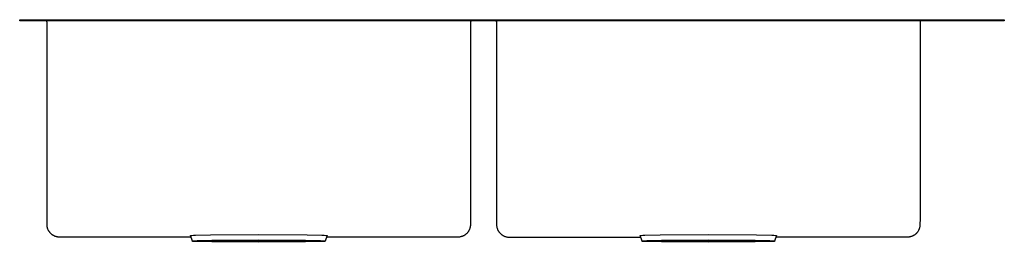
# Model space of a CAD drawing. Units: millimetres. Extents: x -892 to 1004, y -637 to 368.
# Drawn here: x 139 to 1004, y 173 to 368 of the extents above; entities that cross this region are included whole.
import ezdxf

# ---------------------------------------------------------------- set-up
doc = ezdxf.new("R2010")
doc.units = ezdxf.units.MM
doc.header["$MEASUREMENT"] = 0
doc.layers.add('Make2D$visible$lines', color=7, linetype='Continuous', true_color=0x000000)

msp = doc.modelspace()

# ---------------------------------------------------------------- linework, layer by layer
at = {"layer": 'Make2D$visible$lines', "color": 7, "true_color": 0xffffff}
for p, q in [((139.35, 366.95), (139.35, 367.95)), ((139.35, 367.95), (139.5, 367.95)), ((1004.5, 366.95), (139.35, 366.95)), ((139.5, 367.95), (1004.5, 367.95)), ((139.5, 367.95), (139.5, 366.95)), ((162.46, 366.95), (162.42, 366.95)), ((162.49, 366.95), (162.46, 366.95)), ((162.53, 366.94), (162.49, 366.95)), ((162.56, 366.93), (162.53, 366.94)), ((162.59, 366.93), (162.56, 366.93)), ((162.63, 366.92), (162.59, 366.93)), ((162.66, 366.91), (162.63, 366.92)), ((162.69, 366.9), (162.66, 366.91)), ((162.73, 366.89), (162.69, 366.9)), ((162.76, 366.88), (162.73, 366.89)), ((162.79, 366.86), (162.76, 366.88)), ((162.82, 366.85), (162.79, 366.86)), ((162.85, 366.83), (162.82, 366.85)), ((162.88, 366.81), (162.85, 366.83)), ((162.91, 366.8), (162.88, 366.81)), ((162.94, 366.78), (162.91, 366.8)), ((162.97, 366.76), (162.94, 366.78)), ((163, 366.74), (162.97, 366.76)), ((163.02, 366.71), (163, 366.74)), ((163.05, 366.69), (163.02, 366.71)), ((163.07, 366.67), (163.05, 366.69)), ((163.1, 366.64), (163.07, 366.67)), ((163.12, 366.62), (163.1, 366.64)), ((163.14, 366.59), (163.12, 366.62)), ((163.17, 366.56), (163.14, 366.59)), ((163.19, 366.54), (163.17, 366.56)), ((163.21, 366.51), (163.19, 366.54)), ((163.23, 366.48), (163.21, 366.51)), ((163.24, 366.45), (163.23, 366.48)), ((163.26, 366.42), (163.24, 366.45)), ((163.28, 366.39), (163.26, 366.42)), ((163.29, 366.36), (163.28, 366.39)), ((163.3, 366.32), (163.29, 366.36)), ((163.32, 366.29), (163.3, 366.32)), ((163.33, 366.26), (163.32, 366.29)), ((163.34, 366.23), (163.33, 366.26)), ((163.35, 366.19), (163.34, 366.23)), ((163.35, 366.16), (163.35, 366.19)), ((163.36, 366.12), (163.35, 366.16)), ((163.37, 366.09), (163.36, 366.12)), ((163.37, 366.06), (163.37, 366.09)), ((163.37, 366.02), (163.37, 366.06)), ((163.37, 365.99), (163.37, 366.02)), ((163.37, 365.95), (163.37, 365.99)), ((163.37, 188.12), (163.37, 365.95)), ((535.5, 366.06), (535.49, 366.02)), ((535.49, 366.02), (535.49, 365.99)), ((535.49, 365.99), (535.49, 365.95)), ((535.49, 365.95), (535.49, 193.57)), ((535.51, 366.12), (535.5, 366.09)), ((535.5, 366.09), (535.5, 366.06)), ((535.52, 366.19), (535.51, 366.16)), ((535.51, 366.16), (535.51, 366.12)), ((535.53, 366.23), (535.52, 366.19)), ((535.54, 366.26), (535.53, 366.23)), ((535.55, 366.29), (535.54, 366.26)), ((535.56, 366.32), (535.55, 366.29)), ((535.58, 366.36), (535.56, 366.32)), ((535.59, 366.39), (535.58, 366.36)), ((535.61, 366.42), (535.59, 366.39)), ((535.62, 366.45), (535.61, 366.42)), ((535.64, 366.48), (535.62, 366.45)), ((535.66, 366.51), (535.64, 366.48)), ((535.68, 366.54), (535.66, 366.51)), ((535.7, 366.56), (535.68, 366.54)), ((535.72, 366.59), (535.7, 366.56)), ((535.74, 366.62), (535.72, 366.59)), ((535.77, 366.64), (535.74, 366.62)), ((535.79, 366.67), (535.77, 366.64)), ((535.82, 366.69), (535.79, 366.67)), ((535.84, 366.71), (535.82, 366.69)), ((535.87, 366.74), (535.84, 366.71)), ((535.9, 366.76), (535.87, 366.74)), ((535.92, 366.78), (535.9, 366.76)), ((535.95, 366.8), (535.92, 366.78)), ((535.98, 366.81), (535.95, 366.8)), ((536.01, 366.83), (535.98, 366.81)), ((536.04, 366.85), (536.01, 366.83)), ((536.07, 366.86), (536.04, 366.85)), ((536.11, 366.88), (536.07, 366.86)), ((536.14, 366.89), (536.11, 366.88)), ((536.17, 366.9), (536.14, 366.89)), ((536.2, 366.91), (536.17, 366.9)), ((536.24, 366.92), (536.2, 366.91)), ((536.27, 366.93), (536.24, 366.92)), ((536.3, 366.93), (536.27, 366.93)), ((536.34, 366.94), (536.3, 366.93)), ((536.37, 366.95), (536.34, 366.94)), ((536.41, 366.95), (536.37, 366.95)), ((536.44, 366.95), (536.41, 366.95)), ((557.42, 366.95), (557.46, 366.95)), ((557.46, 366.95), (557.49, 366.95)), ((557.49, 366.95), (557.53, 366.94)), ((557.53, 366.94), (557.56, 366.93)), ((557.56, 366.93), (557.59, 366.93)), ((557.59, 366.93), (557.63, 366.92)), ((557.63, 366.92), (557.66, 366.91)), ((557.66, 366.91), (557.69, 366.9)), ((557.69, 366.9), (557.73, 366.89)), ((557.73, 366.89), (557.76, 366.88)), ((557.76, 366.88), (557.79, 366.86)), ((557.79, 366.86), (557.82, 366.85)), ((557.82, 366.85), (557.85, 366.83)), ((557.85, 366.83), (557.88, 366.81)), ((557.88, 366.81), (557.91, 366.8)), ((557.91, 366.8), (557.94, 366.78)), ((557.94, 366.78), (557.97, 366.76)), ((557.97, 366.76), (558, 366.74)), ((558, 366.74), (558.02, 366.71)), ((558.02, 366.71), (558.05, 366.69)), ((558.05, 366.69), (558.07, 366.67)), ((558.07, 366.67), (558.1, 366.64)), ((558.1, 366.64), (558.12, 366.62)), ((558.12, 366.62), (558.14, 366.59)), ((558.14, 366.59), (558.17, 366.56)), ((558.17, 366.56), (558.19, 366.54)), ((558.19, 366.54), (558.21, 366.51)), ((558.21, 366.51), (558.23, 366.48)), ((558.23, 366.48), (558.24, 366.45)), ((558.24, 366.45), (558.26, 366.42)), ((558.26, 366.42), (558.28, 366.39)), ((558.28, 366.39), (558.29, 366.36)), ((558.29, 366.36), (558.3, 366.32)), ((558.3, 366.32), (558.32, 366.29)), ((558.32, 366.29), (558.33, 366.26)), ((558.33, 366.26), (558.34, 366.23)), ((558.34, 366.23), (558.35, 366.19)), ((558.35, 366.19), (558.35, 366.16)), ((558.35, 366.16), (558.36, 366.12)), ((558.36, 366.12), (558.37, 366.09)), ((558.37, 366.09), (558.37, 366.06)), ((558.37, 366.06), (558.37, 366.02)), ((558.37, 366.02), (558.37, 365.99)), ((558.37, 365.99), (558.37, 365.95)), ((558.37, 365.95), (558.37, 188.12)), ((930.5, 366.06), (930.49, 366.02)), ((930.49, 366.02), (930.49, 365.99)), ((930.49, 365.99), (930.49, 365.95)), ((930.49, 365.95), (930.49, 193.79)), ((930.51, 366.12), (930.5, 366.09)), ((930.5, 366.09), (930.5, 366.06)), ((930.52, 366.19), (930.51, 366.16)), ((930.51, 366.16), (930.51, 366.12)), ((930.53, 366.22), (930.52, 366.19)), ((930.54, 366.26), (930.53, 366.22)), ((930.55, 366.29), (930.54, 366.26)), ((930.56, 366.32), (930.55, 366.29)), ((930.57, 366.35), (930.56, 366.32)), ((930.59, 366.39), (930.57, 366.35)), ((930.6, 366.42), (930.59, 366.39)), ((930.62, 366.45), (930.6, 366.42)), ((930.64, 366.48), (930.62, 366.45)), ((930.66, 366.5), (930.64, 366.48)), ((930.68, 366.53), (930.66, 366.5)), ((930.7, 366.56), (930.68, 366.53)), ((930.72, 366.59), (930.7, 366.56)), ((930.74, 366.61), (930.72, 366.59)), ((930.76, 366.64), (930.74, 366.61)), ((930.79, 366.66), (930.76, 366.64)), ((930.81, 366.69), (930.79, 366.66)), ((930.84, 366.71), (930.81, 366.69)), ((930.87, 366.73), (930.84, 366.71)), ((930.89, 366.75), (930.87, 366.73)), ((930.92, 366.77), (930.89, 366.75)), ((930.95, 366.79), (930.92, 366.77)), ((930.98, 366.81), (930.95, 366.79)), ((931.01, 366.83), (930.98, 366.81)), ((931.04, 366.84), (931.01, 366.83)), ((931.07, 366.86), (931.04, 366.84)), ((931.07, 366.9), (931.1, 366.91)), ((931.1, 366.87), (931.07, 366.86)), ((931.13, 366.89), (931.1, 366.87)), ((931.17, 366.9), (931.13, 366.89)), ((931.2, 366.91), (931.17, 366.9)), ((931.23, 366.92), (931.2, 366.91)), ((931.26, 366.93), (931.23, 366.92)), ((931.3, 366.93), (931.26, 366.93)), ((931.33, 366.94), (931.3, 366.93)), ((931.37, 366.95), (931.32, 366.95)), ((931.37, 366.94), (931.33, 366.94)), ((931.4, 366.95), (931.37, 366.94)), ((931.49, 366.95), (931.4, 366.95)), ((1004.5, 367.95), (1004.5, 366.95)), ((535.49, 193.55), (535.37, 187.89)), ((535.48, 193.3), (535.37, 188.12)), ((930.49, 193.57), (930.37, 187.89)), ((930.49, 193.79), (930.49, 193.57)), ((163.38, 187.73), (163.37, 188.12)), ((163.4, 187.35), (163.38, 187.73)), ((163.44, 186.97), (163.4, 187.35)), ((163.48, 186.59), (163.44, 186.97)), ((163.54, 186.21), (163.48, 186.59)), ((163.62, 185.83), (163.54, 186.21)), ((163.7, 185.46), (163.62, 185.83)), ((163.8, 185.09), (163.7, 185.46)), ((163.91, 184.72), (163.8, 185.09)), ((164.04, 184.36), (163.91, 184.72)), ((164.18, 184), (164.04, 184.36)), ((164.33, 183.64), (164.18, 184)), ((164.49, 183.3), (164.33, 183.64)), ((164.66, 182.95), (164.49, 183.3)), ((164.85, 182.62), (164.66, 182.95)), ((165.05, 182.29), (164.85, 182.62)), ((165.26, 181.97), (165.05, 182.29)), ((165.48, 181.65), (165.26, 181.97)), ((533.42, 181.85), (533.19, 181.54)), ((533.63, 182.17), (533.42, 181.85)), ((533.83, 182.49), (533.63, 182.17)), ((534.01, 182.82), (533.83, 182.49)), ((534.19, 183.15), (534.01, 182.82)), ((534.36, 183.49), (534.19, 183.15)), ((534.51, 183.84), (534.36, 183.49)), ((534.65, 184.19), (534.51, 183.84)), ((534.78, 184.55), (534.65, 184.19)), ((534.9, 184.91), (534.78, 184.55)), ((535, 185.27), (534.9, 184.91)), ((535.09, 185.64), (535, 185.27)), ((535.17, 186.01), (535.09, 185.64)), ((535.24, 186.38), (535.17, 186.01)), ((535.29, 186.76), (535.24, 186.38)), ((535.33, 187.14), (535.29, 186.76)), ((535.36, 187.51), (535.33, 187.14)), ((535.37, 187.89), (535.36, 187.51)), ((558.37, 188.12), (558.38, 187.73)), ((558.38, 187.73), (558.4, 187.35)), ((558.4, 187.35), (558.44, 186.97)), ((558.44, 186.97), (558.48, 186.59)), ((558.48, 186.59), (558.54, 186.21)), ((558.54, 186.21), (558.62, 185.83)), ((558.62, 185.83), (558.7, 185.46)), ((558.7, 185.46), (558.8, 185.09)), ((558.8, 185.09), (558.91, 184.72)), ((558.91, 184.72), (559.04, 184.36)), ((559.04, 184.36), (559.18, 184)), ((559.18, 184), (559.33, 183.64)), ((559.33, 183.64), (559.49, 183.3)), ((559.49, 183.3), (559.66, 182.95)), ((559.66, 182.95), (559.85, 182.62)), ((559.85, 182.62), (560.05, 182.29)), ((560.05, 182.29), (560.26, 181.97)), ((560.26, 181.97), (560.48, 181.65)), ((928.42, 181.85), (928.19, 181.54)), ((928.63, 182.17), (928.42, 181.85)), ((928.83, 182.49), (928.63, 182.17)), ((929.01, 182.82), (928.83, 182.49)), ((929.19, 183.15), (929.01, 182.82)), ((929.36, 183.49), (929.19, 183.15)), ((929.51, 183.84), (929.36, 183.49)), ((929.65, 184.19), (929.51, 183.84)), ((929.78, 184.55), (929.65, 184.19)), ((929.9, 184.91), (929.78, 184.55)), ((930, 185.27), (929.9, 184.91)), ((930.09, 185.64), (930, 185.27)), ((930.17, 186.01), (930.09, 185.64)), ((930.24, 186.38), (930.17, 186.01)), ((930.29, 186.76), (930.24, 186.38)), ((930.33, 187.14), (930.29, 186.76)), ((930.36, 187.51), (930.33, 187.14)), ((930.37, 187.89), (930.36, 187.51)), ((165.71, 181.35), (165.48, 181.65)), ((165.95, 181.05), (165.71, 181.35)), ((166.2, 180.76), (165.95, 181.05)), ((166.46, 180.48), (166.2, 180.76)), ((166.73, 180.21), (166.46, 180.48)), ((167.01, 179.94), (166.73, 180.21)), ((167.3, 179.69), (167.01, 179.94)), ((167.6, 179.45), (167.3, 179.69)), ((167.91, 179.22), (167.6, 179.45)), ((168.22, 179), (167.91, 179.22)), ((168.55, 178.79), (168.22, 179)), ((168.88, 178.59), (168.55, 178.79)), ((169.21, 178.41), (168.88, 178.59)), ((169.55, 178.23), (169.21, 178.41)), ((169.9, 178.07), (169.55, 178.23)), ((170.25, 177.92), (169.9, 178.07)), ((170.61, 177.78), (170.25, 177.92)), ((170.98, 177.66), (170.61, 177.78)), ((171.34, 177.54), (170.98, 177.66)), ((171.71, 177.45), (171.34, 177.54)), ((172.09, 177.36), (171.71, 177.45)), ((172.46, 177.29), (172.09, 177.36)), ((172.84, 177.23), (172.46, 177.29)), ((173.23, 177.18), (172.84, 177.23)), ((173.61, 177.15), (173.23, 177.18)), ((173.99, 177.13), (173.61, 177.15)), ((174.37, 177.12), (173.99, 177.13)), ((289.85, 177.12), (174.37, 177.12)), ((289.37, 178.47), (289.38, 178.48)), ((289.37, 178.46), (289.37, 178.47)), ((289.37, 178.47), (289.37, 178.47)), ((289.37, 178.47), (289.37, 178.47)), ((289.37, 178.47), (289.37, 178.47)), ((291.17, 173.46), (289.37, 178.46)), ((289.37, 178.46), (289.37, 178.46)), ((289.38, 178.48), (289.38, 178.48)), ((289.38, 178.48), (289.38, 178.48)), ((289.38, 178.48), (289.39, 178.48)), ((289.39, 178.48), (289.39, 178.49)), ((289.39, 178.49), (289.4, 178.49)), ((289.4, 178.49), (289.41, 178.5)), ((289.4, 178.49), (289.4, 178.49)), ((289.41, 178.5), (289.42, 178.5)), ((289.42, 178.5), (289.43, 178.5)), ((289.43, 178.5), (289.44, 178.5)), ((289.44, 178.5), (289.45, 178.51)), ((289.45, 178.51), (289.47, 178.51)), ((289.47, 178.51), (289.5, 178.52)), ((289.5, 178.52), (289.52, 178.53)), ((289.52, 178.53), (289.58, 178.54)), ((289.58, 178.54), (289.65, 178.55)), ((289.65, 178.55), (289.81, 178.57)), ((289.81, 178.57), (290, 178.59)), ((290, 178.59), (290.5, 178.63)), ((290.5, 178.63), (291.93, 178.72)), ((291.18, 173.48), (291.17, 173.48)), ((291.17, 173.48), (291.17, 173.47)), ((291.17, 173.47), (291.17, 173.47)), ((291.17, 173.47), (291.17, 173.46)), ((291.17, 173.45), (291.17, 173.46)), ((291.17, 173.46), (291.17, 173.46)), ((291.18, 173.44), (291.17, 173.45)), ((291.17, 173.45), (291.17, 173.45)), ((291.19, 173.49), (291.18, 173.48)), ((291.19, 173.44), (291.18, 173.44)), ((291.2, 173.49), (291.19, 173.49)), ((291.2, 173.43), (291.19, 173.44)), ((291.21, 173.49), (291.2, 173.49)), ((291.21, 173.43), (291.2, 173.43)), ((291.22, 173.5), (291.21, 173.49)), ((291.22, 173.42), (291.21, 173.43)), ((291.24, 173.5), (291.22, 173.5)), ((291.24, 173.42), (291.22, 173.42)), ((291.26, 173.51), (291.24, 173.5)), ((291.25, 173.41), (291.24, 173.42)), ((291.27, 173.41), (291.25, 173.41)), ((291.28, 173.51), (291.26, 173.51)), ((291.3, 173.4), (291.27, 173.41)), ((291.3, 173.52), (291.28, 173.51)), ((291.35, 173.53), (291.3, 173.52)), ((291.34, 173.39), (291.3, 173.4)), ((291.4, 173.38), (291.34, 173.39)), ((291.4, 173.54), (291.35, 173.53)), ((291.54, 173.56), (291.4, 173.54)), ((291.53, 173.36), (291.4, 173.38)), ((291.7, 173.34), (291.53, 173.36)), ((291.71, 173.58), (291.54, 173.56)), ((292.13, 173.3), (291.7, 173.34)), ((292.14, 173.62), (291.71, 173.58)), ((291.93, 178.72), (293.94, 178.8)), ((293.41, 173.22), (292.13, 173.3)), ((293.42, 173.7), (292.14, 173.62)), ((295.25, 173.14), (293.41, 173.22)), ((295.26, 173.78), (293.42, 173.7)), ((293.94, 178.8), (306.96, 179.09)), ((308.21, 172.85), (295.25, 173.14)), ((308.23, 174.08), (295.26, 173.78)), ((303.62, 173.47), (303.63, 173.48)), ((303.62, 173.46), (303.62, 173.47)), ((303.62, 173.47), (303.62, 173.47)), ((303.62, 173.45), (303.62, 173.46)), ((303.62, 173.46), (303.62, 173.46)), ((303.62, 173.46), (303.62, 173.46)), ((303.63, 173.45), (303.62, 173.45)), ((303.62, 173.45), (303.62, 173.45)), ((303.63, 173.48), (303.64, 173.48)), ((303.64, 173.44), (303.63, 173.45)), ((303.64, 173.48), (303.65, 173.49)), ((303.64, 173.48), (303.64, 173.48)), ((303.65, 173.43), (303.64, 173.44)), ((303.64, 173.44), (303.64, 173.44)), ((303.65, 173.49), (303.66, 173.49)), ((303.66, 173.43), (303.65, 173.43)), ((303.66, 173.49), (303.68, 173.5)), ((303.67, 173.43), (303.66, 173.43)), ((303.69, 173.42), (303.67, 173.43)), ((303.68, 173.5), (303.69, 173.5)), ((303.69, 173.5), (303.71, 173.5)), ((303.7, 173.42), (303.69, 173.42)), ((303.72, 173.42), (303.7, 173.42)), ((303.71, 173.5), (303.72, 173.51)), ((303.72, 173.51), (303.76, 173.51)), ((303.76, 173.41), (303.72, 173.42)), ((303.76, 173.51), (303.8, 173.52)), ((303.8, 173.4), (303.76, 173.41)), ((303.8, 173.52), (303.91, 173.54)), ((303.91, 173.38), (303.8, 173.4)), ((303.91, 173.54), (304.04, 173.55)), ((304.04, 173.37), (303.91, 173.38)), ((304.04, 173.55), (304.38, 173.59)), ((304.38, 173.34), (304.04, 173.37)), ((304.38, 173.59), (305.39, 173.65)), ((305.38, 173.27), (304.38, 173.34)), ((306.83, 173.21), (305.38, 173.27)), ((305.39, 173.65), (306.84, 173.71)), ((317.02, 172.98), (306.83, 173.21)), ((306.84, 173.71), (317.04, 173.94)), ((306.96, 179.09), (349.42, 179.36)), ((349.42, 174.33), (308.23, 174.08)), ((317.04, 173.94), (349.42, 174.14)), ((349.42, 179.36), (391.87, 179.09)), ((390.59, 174.08), (349.42, 174.33)), ((349.42, 174.14), (381.79, 173.94)), ((391.97, 173.21), (381.77, 172.98)), ((381.79, 173.94), (391.98, 173.71)), ((403.54, 173.14), (390.57, 172.85)), ((403.56, 173.78), (390.59, 174.08)), ((391.87, 179.09), (404.88, 178.8)), ((393.42, 173.27), (391.97, 173.21)), ((391.98, 173.71), (393.42, 173.65)), ((393.42, 173.65), (394.42, 173.59)), ((394.42, 173.34), (393.42, 173.27)), ((394.42, 173.59), (394.76, 173.55)), ((394.76, 173.37), (394.42, 173.34)), ((394.76, 173.55), (394.9, 173.54)), ((394.89, 173.38), (394.76, 173.37)), ((395, 173.4), (394.89, 173.38)), ((394.9, 173.54), (395, 173.52)), ((395, 173.52), (395.05, 173.51)), ((395.04, 173.41), (395, 173.4)), ((395.08, 173.42), (395.04, 173.41)), ((395.05, 173.51), (395.08, 173.51)), ((395.08, 173.51), (395.1, 173.5)), ((395.1, 173.42), (395.08, 173.42)), ((395.1, 173.5), (395.12, 173.5)), ((395.11, 173.42), (395.1, 173.42)), ((395.13, 173.43), (395.11, 173.42)), ((395.12, 173.5), (395.13, 173.5)), ((395.13, 173.5), (395.14, 173.49)), ((395.14, 173.43), (395.13, 173.43)), ((395.14, 173.49), (395.15, 173.49)), ((395.15, 173.43), (395.14, 173.43)), ((395.15, 173.49), (395.16, 173.48)), ((395.16, 173.44), (395.15, 173.43)), ((395.16, 173.48), (395.17, 173.48)), ((395.17, 173.44), (395.16, 173.44)), ((395.17, 173.48), (395.18, 173.48)), ((395.18, 173.45), (395.17, 173.45)), ((395.17, 173.45), (395.17, 173.44)), ((395.18, 173.48), (395.18, 173.47)), ((395.18, 173.47), (395.18, 173.47)), ((395.18, 173.47), (395.19, 173.46)), ((395.19, 173.46), (395.18, 173.45)), ((395.18, 173.45), (395.18, 173.45)), ((395.19, 173.46), (395.19, 173.46)), ((395.19, 173.46), (395.19, 173.46)), ((405.39, 173.22), (403.54, 173.14)), ((405.4, 173.7), (403.56, 173.78)), ((404.88, 178.8), (406.88, 178.72)), ((406.66, 173.3), (405.39, 173.22)), ((406.67, 173.62), (405.4, 173.7)), ((407.1, 173.34), (406.66, 173.3)), ((407.1, 173.58), (406.67, 173.62)), ((406.88, 178.72), (408.31, 178.63)), ((407.27, 173.56), (407.1, 173.58)), ((407.27, 173.36), (407.1, 173.34)), ((407.41, 173.54), (407.27, 173.56)), ((407.4, 173.38), (407.27, 173.36)), ((407.46, 173.39), (407.4, 173.38)), ((407.46, 173.53), (407.41, 173.54)), ((407.51, 173.52), (407.46, 173.53)), ((407.51, 173.4), (407.46, 173.39)), ((407.53, 173.51), (407.51, 173.52)), ((407.53, 173.41), (407.51, 173.4)), ((407.55, 173.51), (407.53, 173.51)), ((407.55, 173.41), (407.53, 173.41)), ((407.57, 173.5), (407.55, 173.51)), ((407.56, 173.42), (407.55, 173.41)), ((407.58, 173.42), (407.56, 173.42)), ((407.58, 173.5), (407.57, 173.5)), ((407.6, 173.49), (407.58, 173.5)), ((407.59, 173.43), (407.58, 173.42)), ((407.61, 173.43), (407.59, 173.43)), ((407.61, 173.49), (407.6, 173.49)), ((407.62, 173.49), (407.61, 173.49)), ((407.62, 173.44), (407.61, 173.43)), ((407.63, 173.48), (407.62, 173.49)), ((407.63, 173.45), (407.62, 173.44)), ((407.62, 173.44), (407.62, 173.44)), ((407.64, 173.47), (407.63, 173.48)), ((407.63, 173.48), (407.63, 173.48)), ((407.64, 173.45), (407.63, 173.45)), ((409.44, 178.46), (407.64, 173.46)), ((407.64, 173.46), (407.64, 173.47)), ((407.64, 173.47), (407.64, 173.47)), ((407.64, 173.46), (407.64, 173.46)), ((407.64, 173.46), (407.64, 173.45)), ((408.31, 178.63), (408.81, 178.59)), ((408.81, 178.59), (409, 178.57)), ((524.37, 177.12), (408.96, 177.12)), ((409, 178.57), (409.16, 178.55)), ((409.16, 178.55), (409.23, 178.54)), ((409.23, 178.54), (409.28, 178.53)), ((409.28, 178.53), (409.31, 178.52)), ((409.31, 178.52), (409.33, 178.51)), ((409.33, 178.51), (409.35, 178.51)), ((409.35, 178.51), (409.37, 178.5)), ((409.37, 178.5), (409.38, 178.5)), ((409.38, 178.5), (409.39, 178.5)), ((409.39, 178.5), (409.39, 178.5)), ((409.39, 178.5), (409.4, 178.49)), ((409.4, 178.49), (409.41, 178.49)), ((409.41, 178.49), (409.41, 178.49)), ((409.41, 178.49), (409.42, 178.48)), ((409.42, 178.48), (409.42, 178.48)), ((409.42, 178.48), (409.43, 178.48)), ((409.43, 178.48), (409.43, 178.48)), ((409.43, 178.48), (409.43, 178.47)), ((409.43, 178.47), (409.44, 178.47)), ((409.44, 178.47), (409.44, 178.47)), ((409.44, 178.47), (409.44, 178.47)), ((409.44, 178.47), (409.44, 178.46)), ((409.44, 178.46), (409.44, 178.46)), ((524.75, 177.13), (524.37, 177.12)), ((525.13, 177.14), (524.75, 177.13)), ((525.51, 177.18), (525.13, 177.14)), ((525.89, 177.22), (525.51, 177.18)), ((526.26, 177.28), (525.89, 177.22)), ((526.63, 177.35), (526.26, 177.28)), ((527, 177.44), (526.63, 177.35)), ((527.37, 177.53), (527, 177.44)), ((527.73, 177.64), (527.37, 177.53)), ((528.09, 177.77), (527.73, 177.64)), ((528.44, 177.9), (528.09, 177.77)), ((528.79, 178.05), (528.44, 177.9)), ((529.14, 178.2), (528.79, 178.05)), ((529.48, 178.37), (529.14, 178.2)), ((529.81, 178.55), (529.48, 178.37)), ((530.14, 178.75), (529.81, 178.55)), ((530.46, 178.95), (530.14, 178.75)), ((530.77, 179.17), (530.46, 178.95)), ((531.07, 179.39), (530.77, 179.17)), ((531.37, 179.63), (531.07, 179.39)), ((531.66, 179.87), (531.37, 179.63)), ((531.94, 180.13), (531.66, 179.87)), ((532.21, 180.39), (531.94, 180.13)), ((532.47, 180.67), (532.21, 180.39)), ((532.72, 180.95), (532.47, 180.67)), ((532.96, 181.24), (532.72, 180.95)), ((533.19, 181.54), (532.96, 181.24)), ((560.48, 181.65), (560.71, 181.35)), ((560.71, 181.35), (560.95, 181.05)), ((560.95, 181.05), (561.2, 180.76)), ((561.2, 180.76), (561.46, 180.48)), ((561.46, 180.48), (561.73, 180.21)), ((561.73, 180.21), (562.01, 179.94)), ((562.01, 179.94), (562.3, 179.69)), ((562.3, 179.69), (562.6, 179.45)), ((562.6, 179.45), (562.91, 179.22)), ((562.91, 179.22), (563.22, 179)), ((563.22, 179), (563.55, 178.79)), ((563.55, 178.79), (563.87, 178.59)), ((563.87, 178.59), (564.21, 178.41)), ((564.21, 178.41), (564.55, 178.23)), ((564.55, 178.23), (564.9, 178.07)), ((564.9, 178.07), (565.25, 177.92)), ((565.25, 177.92), (565.61, 177.78)), ((565.61, 177.78), (565.98, 177.66)), ((565.98, 177.66), (566.34, 177.54)), ((566.34, 177.54), (566.71, 177.45)), ((566.71, 177.45), (567.09, 177.36)), ((567.09, 177.36), (567.46, 177.29)), ((567.46, 177.29), (567.84, 177.23)), ((567.84, 177.23), (568.23, 177.18)), ((568.23, 177.18), (568.61, 177.15)), ((568.61, 177.15), (568.99, 177.13)), ((568.99, 177.13), (569.37, 177.12)), ((569.37, 177.12), (684.91, 177.12)), ((684.43, 178.47), (684.44, 178.48)), ((684.43, 178.46), (684.43, 178.47)), ((684.43, 178.47), (684.43, 178.47)), ((686.23, 173.46), (684.43, 178.46)), ((684.43, 178.46), (684.43, 178.46)), ((684.44, 178.48), (684.45, 178.48)), ((684.45, 178.48), (684.46, 178.49)), ((684.46, 178.49), (684.47, 178.49)), ((684.47, 178.49), (684.49, 178.5)), ((684.49, 178.5), (684.5, 178.5)), ((684.5, 178.5), (684.52, 178.51)), ((684.52, 178.51), (684.54, 178.51)), ((684.54, 178.51), (684.56, 178.52)), ((684.56, 178.52), (684.61, 178.53)), ((684.61, 178.53), (684.67, 178.54)), ((684.67, 178.54), (684.81, 178.56)), ((684.81, 178.56), (684.98, 178.58)), ((684.98, 178.58), (685.43, 178.62)), ((685.43, 178.62), (686.75, 178.71)), ((686.24, 173.48), (686.23, 173.47)), ((686.23, 173.47), (686.23, 173.47)), ((686.23, 173.47), (686.23, 173.47)), ((686.23, 173.47), (686.23, 173.46)), ((686.23, 173.45), (686.23, 173.46)), ((686.23, 173.46), (686.23, 173.46)), ((686.24, 173.44), (686.23, 173.45)), ((686.23, 173.45), (686.23, 173.45)), ((686.25, 173.48), (686.24, 173.48)), ((686.25, 173.44), (686.24, 173.44)), ((686.26, 173.49), (686.25, 173.48)), ((686.26, 173.43), (686.25, 173.44)), ((686.27, 173.49), (686.26, 173.49)), ((686.27, 173.43), (686.26, 173.43)), ((686.28, 173.5), (686.27, 173.49)), ((686.28, 173.42), (686.27, 173.43)), ((686.3, 173.5), (686.28, 173.5)), ((686.3, 173.42), (686.28, 173.42)), ((686.32, 173.51), (686.3, 173.5)), ((686.32, 173.41), (686.3, 173.42)), ((686.34, 173.51), (686.32, 173.51)), ((686.34, 173.41), (686.32, 173.41)), ((686.36, 173.52), (686.34, 173.51)), ((686.36, 173.4), (686.34, 173.41)), ((686.41, 173.53), (686.36, 173.52)), ((686.4, 173.39), (686.36, 173.4)), ((686.46, 173.38), (686.4, 173.39)), ((686.46, 173.54), (686.41, 173.53)), ((686.6, 173.56), (686.46, 173.54)), ((686.59, 173.36), (686.46, 173.38)), ((686.76, 173.34), (686.59, 173.36)), ((686.77, 173.58), (686.6, 173.56)), ((686.75, 178.71), (688.64, 178.79)), ((687.19, 173.3), (686.76, 173.34)), ((687.2, 173.62), (686.77, 173.58)), ((688.47, 173.22), (687.19, 173.3)), ((688.48, 173.7), (687.2, 173.62)), ((690.3, 173.14), (688.47, 173.22)), ((690.32, 173.78), (688.48, 173.7)), ((688.64, 178.79), (702.01, 179.09)), ((703.25, 172.85), (690.3, 173.14)), ((703.28, 174.07), (690.32, 173.78)), ((698.68, 173.46), (698.68, 173.47)), ((698.68, 173.47), (698.69, 173.47)), ((698.68, 173.45), (698.68, 173.46)), ((698.68, 173.46), (698.68, 173.46)), ((698.68, 173.46), (698.68, 173.46)), ((698.69, 173.45), (698.68, 173.45)), ((698.69, 173.47), (698.69, 173.48)), ((698.69, 173.48), (698.7, 173.48)), ((698.7, 173.44), (698.69, 173.45)), ((698.69, 173.45), (698.69, 173.45)), ((698.7, 173.48), (698.71, 173.49)), ((698.7, 173.48), (698.7, 173.48)), ((698.71, 173.43), (698.7, 173.44)), ((698.7, 173.44), (698.7, 173.44)), ((698.71, 173.49), (698.73, 173.49)), ((698.72, 173.43), (698.71, 173.43)), ((698.74, 173.43), (698.72, 173.43)), ((698.73, 173.49), (698.74, 173.49)), ((698.74, 173.49), (698.75, 173.5)), ((698.75, 173.42), (698.74, 173.43)), ((698.75, 173.5), (698.77, 173.5)), ((698.76, 173.42), (698.75, 173.42)), ((698.78, 173.41), (698.76, 173.42)), ((698.77, 173.5), (698.78, 173.51)), ((698.78, 173.51), (698.82, 173.51)), ((698.82, 173.41), (698.78, 173.41)), ((698.82, 173.51), (698.87, 173.52)), ((698.86, 173.4), (698.82, 173.41)), ((698.97, 173.38), (698.86, 173.4)), ((698.87, 173.52), (698.97, 173.54)), ((698.97, 173.54), (699.1, 173.55)), ((699.1, 173.37), (698.97, 173.38)), ((699.1, 173.55), (699.44, 173.58)), ((699.44, 173.34), (699.1, 173.37)), ((699.44, 173.58), (700.45, 173.65)), ((700.44, 173.27), (699.44, 173.34)), ((701.88, 173.21), (700.44, 173.27)), ((700.45, 173.65), (701.89, 173.71)), ((712.06, 172.98), (701.88, 173.21)), ((701.89, 173.71), (712.08, 173.94)), ((702.01, 179.09), (744.42, 179.35)), ((744.42, 174.33), (703.28, 174.07)), ((712.08, 173.94), (744.42, 174.14)), ((744.42, 179.35), (786.82, 179.09)), ((785.55, 174.07), (744.42, 174.33)), ((744.42, 174.14), (776.74, 173.94)), ((786.91, 173.21), (776.72, 172.98)), ((776.74, 173.94), (786.92, 173.71)), ((798.49, 173.14), (785.53, 172.85)), ((798.5, 173.78), (785.55, 174.07)), ((786.82, 179.09), (800.17, 178.79)), ((788.36, 173.27), (786.91, 173.21)), ((786.92, 173.71), (788.36, 173.65)), ((788.36, 173.65), (789.36, 173.58)), ((789.36, 173.34), (788.36, 173.27)), ((789.36, 173.58), (789.7, 173.55)), ((789.7, 173.37), (789.36, 173.34)), ((789.7, 173.55), (789.84, 173.54)), ((789.83, 173.38), (789.7, 173.37)), ((789.94, 173.4), (789.83, 173.38)), ((789.84, 173.54), (789.94, 173.52)), ((789.94, 173.52), (789.99, 173.51)), ((789.98, 173.41), (789.94, 173.4)), ((790.02, 173.41), (789.98, 173.41)), ((789.99, 173.51), (790.02, 173.51)), ((790.02, 173.51), (790.04, 173.5)), ((790.04, 173.42), (790.02, 173.41)), ((790.04, 173.5), (790.05, 173.5)), ((790.05, 173.42), (790.04, 173.42)), ((790.05, 173.5), (790.07, 173.49)), ((790.07, 173.43), (790.05, 173.42)), ((790.07, 173.49), (790.08, 173.49)), ((790.08, 173.43), (790.07, 173.43)), ((790.08, 173.49), (790.09, 173.49)), ((790.09, 173.43), (790.08, 173.43)), ((790.09, 173.49), (790.1, 173.48)), ((790.1, 173.44), (790.09, 173.43)), ((790.1, 173.48), (790.11, 173.48)), ((790.11, 173.44), (790.1, 173.44)), ((790.11, 173.48), (790.11, 173.48)), ((790.11, 173.48), (790.12, 173.47)), ((790.12, 173.45), (790.11, 173.45)), ((790.11, 173.45), (790.11, 173.44)), ((790.12, 173.47), (790.12, 173.47)), ((790.12, 173.47), (790.12, 173.46)), ((790.12, 173.46), (790.13, 173.46)), ((790.13, 173.46), (790.12, 173.46)), ((790.12, 173.46), (790.12, 173.45)), ((790.12, 173.45), (790.12, 173.45)), ((800.33, 173.22), (798.49, 173.14)), ((800.34, 173.7), (798.5, 173.78)), ((800.17, 178.79), (802.07, 178.71)), ((801.6, 173.3), (800.33, 173.22)), ((801.61, 173.62), (800.34, 173.7)), ((802.04, 173.34), (801.6, 173.3)), ((802.04, 173.58), (801.61, 173.62)), ((802.21, 173.56), (802.04, 173.58)), ((802.21, 173.36), (802.04, 173.34)), ((802.07, 178.71), (803.38, 178.62)), ((802.34, 173.54), (802.21, 173.56)), ((802.34, 173.38), (802.21, 173.36)), ((802.4, 173.53), (802.34, 173.54)), ((802.4, 173.39), (802.34, 173.38)), ((802.45, 173.52), (802.4, 173.53)), ((802.45, 173.4), (802.4, 173.39)), ((802.47, 173.51), (802.45, 173.52)), ((802.47, 173.41), (802.45, 173.4)), ((802.49, 173.51), (802.47, 173.51)), ((802.49, 173.41), (802.47, 173.41)), ((802.51, 173.5), (802.49, 173.51)), ((802.5, 173.42), (802.49, 173.41)), ((802.52, 173.42), (802.5, 173.42)), ((802.52, 173.5), (802.51, 173.5)), ((802.53, 173.49), (802.52, 173.5)), ((802.53, 173.43), (802.52, 173.42)), ((802.55, 173.49), (802.53, 173.49)), ((802.55, 173.43), (802.53, 173.43)), ((802.56, 173.48), (802.55, 173.49)), ((802.56, 173.44), (802.55, 173.43)), ((802.57, 173.47), (802.56, 173.48)), ((802.56, 173.48), (802.56, 173.48)), ((802.57, 173.45), (802.56, 173.44)), ((802.56, 173.44), (802.56, 173.44)), ((802.58, 173.47), (802.57, 173.47)), ((802.57, 173.47), (802.57, 173.47)), ((802.58, 173.46), (802.57, 173.45)), ((802.57, 173.45), (802.57, 173.45)), ((804.38, 178.46), (802.58, 173.46)), ((802.58, 173.46), (802.58, 173.47)), ((802.58, 173.46), (802.58, 173.46)), ((803.38, 178.62), (803.83, 178.58)), ((803.83, 178.58), (804, 178.56)), ((919.37, 177.12), (803.9, 177.12)), ((804, 178.56), (804.14, 178.54)), ((804.14, 178.54), (804.19, 178.53)), ((804.19, 178.53), (804.24, 178.52)), ((804.24, 178.52), (804.27, 178.51)), ((804.27, 178.51), (804.29, 178.51)), ((804.29, 178.51), (804.3, 178.5)), ((804.3, 178.5), (804.32, 178.5)), ((804.32, 178.5), (804.33, 178.49)), ((804.33, 178.49), (804.35, 178.49)), ((804.35, 178.49), (804.36, 178.48)), ((804.36, 178.48), (804.36, 178.48)), ((804.36, 178.48), (804.37, 178.47)), ((804.37, 178.47), (804.37, 178.47)), ((804.37, 178.47), (804.38, 178.46)), ((804.38, 178.46), (804.38, 178.46)), ((919.75, 177.13), (919.37, 177.12)), ((920.13, 177.14), (919.75, 177.13)), ((920.51, 177.18), (920.13, 177.14)), ((920.89, 177.22), (920.51, 177.18)), ((921.26, 177.28), (920.89, 177.22)), ((921.63, 177.35), (921.26, 177.28)), ((922, 177.44), (921.63, 177.35)), ((922.37, 177.53), (922, 177.44)), ((922.73, 177.64), (922.37, 177.53)), ((923.09, 177.77), (922.73, 177.64)), ((923.44, 177.9), (923.09, 177.77)), ((923.79, 178.05), (923.44, 177.9)), ((924.14, 178.2), (923.79, 178.05)), ((924.48, 178.37), (924.14, 178.2)), ((924.81, 178.55), (924.48, 178.37)), ((925.14, 178.75), (924.81, 178.55)), ((925.46, 178.95), (925.14, 178.75)), ((925.77, 179.17), (925.46, 178.95)), ((926.07, 179.39), (925.77, 179.17)), ((926.37, 179.63), (926.07, 179.39)), ((926.66, 179.87), (926.37, 179.63)), ((926.94, 180.13), (926.66, 179.87)), ((927.21, 180.39), (926.94, 180.13)), ((927.47, 180.67), (927.21, 180.39)), ((927.72, 180.95), (927.47, 180.67)), ((927.96, 181.24), (927.72, 180.95)), ((928.19, 181.54), (927.96, 181.24)), ((349.38, 172.59), (308.21, 172.85)), ((349.39, 172.78), (317.02, 172.98)), ((390.57, 172.85), (349.38, 172.59)), ((381.77, 172.98), (349.39, 172.78)), ((744.38, 172.59), (703.25, 172.85)), ((744.39, 172.78), (712.06, 172.98)), ((785.53, 172.85), (744.38, 172.59)), ((776.72, 172.98), (744.39, 172.78))]:
    msp.add_line(p, q, dxfattribs=at)

doc.saveas('drawing.dxf')
